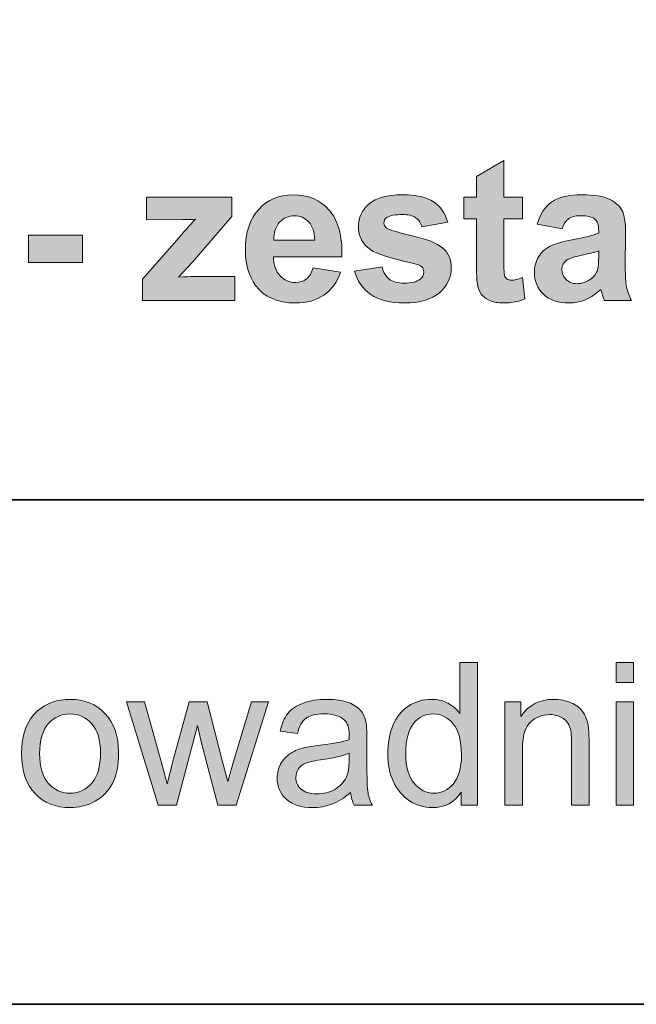
# Model space of a CAD drawing. Units: inches. Extents: x 10 to 5450, y 10 to 832.
# Drawn here: x 2955 to 2992, y 257 to 316 of the extents above; entities that cross this region are included whole.
import ezdxf

# ---------------------------------------------------------------- set-up
doc = ezdxf.new("R2010")
doc.units = ezdxf.units.IN
doc.header["$MEASUREMENT"] = 0
doc.layers.add('Layer 1', color=7, linetype='Continuous')

# ---------------------------------------------------------------- blocks, each defined once
blk = doc.blocks.new('block 4819')
at = {"layer": 'Layer 1'}
h = blk.add_hatch(color=7, dxfattribs=at)
h.dxf.hatch_style = 2
edge = h.paths.add_edge_path()
edge.add_spline(control_points=[(2985.195, 305.522), (2985.195, 305.522), (2985.195, 304.21), (2985.195, 304.21), (2985.195, 304.21), (2984.07, 304.21), (2984.07, 304.21), (2984.07, 304.21), (2984.07, 301.702), (2984.07, 301.702), (2984.07, 301.194), (2984.082, 300.898), (2984.104, 300.814), (2984.125, 300.73), (2984.174, 300.661), (2984.25, 300.606), (2984.326, 300.552), (2984.418, 300.524), (2984.527, 300.524), (2984.68, 300.524), (2984.9, 300.577), (2985.189, 300.683), (2985.189, 300.683), (2985.33, 299.405), (2985.33, 299.405), (2984.947, 299.241), (2984.514, 299.159), (2984.029, 299.159), (2983.732, 299.159), (2983.465, 299.209), (2983.227, 299.309), (2982.988, 299.408), (2982.813, 299.537), (2982.702, 299.695), (2982.591, 299.854), (2982.514, 300.067), (2982.471, 300.337), (2982.436, 300.528), (2982.418, 300.915), (2982.418, 301.497), (2982.418, 301.497), (2982.418, 304.21), (2982.418, 304.21), (2982.418, 304.21), (2981.662, 304.21), (2981.662, 304.21), (2981.662, 304.21), (2981.662, 305.522), (2981.662, 305.522), (2981.662, 305.522), (2982.418, 305.522), (2982.418, 305.522), (2982.418, 305.522), (2982.418, 306.759), (2982.418, 306.759), (2982.418, 306.759), (2984.07, 307.72), (2984.07, 307.72), (2984.07, 307.72), (2984.07, 305.522), (2984.07, 305.522), (2984.07, 305.522), (2985.195, 305.522), (2985.195, 305.522)], knot_values=[0, 0, 0, 0, 1, 1, 1, 2, 2, 2, 3, 3, 3, 4, 4, 4, 5, 5, 5, 6, 6, 6, 7, 7, 7, 8, 8, 8, 9, 9, 9, 10, 10, 10, 11, 11, 11, 12, 12, 12, 13, 13, 13, 14, 14, 14, 15, 15, 15, 16, 16, 16, 17, 17, 17, 18, 18, 18, 19, 19, 19, 20, 20, 20, 21, 21, 21, 21], degree=3, periodic=1)
h = blk.add_hatch(color=7, dxfattribs=at)
h.dxf.hatch_style = 2
edge = h.paths.add_edge_path()
edge.add_spline(control_points=[(2962.332, 299.3), (2962.332, 299.3), (2962.332, 300.583), (2962.332, 300.583), (2962.332, 300.583), (2964.664, 303.261), (2964.664, 303.261), (2965.047, 303.698), (2965.33, 304.009), (2965.514, 304.192), (2965.322, 304.181), (2965.07, 304.173), (2964.758, 304.169), (2964.758, 304.169), (2962.561, 304.157), (2962.561, 304.157), (2962.561, 304.157), (2962.561, 305.522), (2962.561, 305.522), (2962.561, 305.522), (2967.705, 305.522), (2967.705, 305.522), (2967.705, 305.522), (2967.705, 304.356), (2967.705, 304.356), (2967.705, 304.356), (2965.326, 301.614), (2965.326, 301.614), (2965.326, 301.614), (2964.488, 300.706), (2964.488, 300.706), (2964.945, 300.733), (2965.229, 300.747), (2965.338, 300.747), (2965.338, 300.747), (2967.887, 300.747), (2967.887, 300.747), (2967.887, 300.747), (2967.887, 299.3), (2967.887, 299.3), (2967.887, 299.3), (2962.332, 299.3), (2962.332, 299.3)], knot_values=[0, 0, 0, 0, 1, 1, 1, 2, 2, 2, 3, 3, 3, 4, 4, 4, 5, 5, 5, 6, 6, 6, 7, 7, 7, 8, 8, 8, 9, 9, 9, 10, 10, 10, 11, 11, 11, 12, 12, 12, 13, 13, 13, 14, 14, 14, 14], degree=3, periodic=1)
h = blk.add_hatch(color=7, dxfattribs=at)
h.dxf.hatch_style = 2
edge = h.paths.add_edge_path()
edge.add_spline(control_points=[(2972.598, 301.28), (2972.598, 301.28), (2974.238, 301.005), (2974.238, 301.005), (2974.027, 300.403), (2973.694, 299.945), (2973.239, 299.631), (2972.784, 299.316), (2972.215, 299.159), (2971.531, 299.159), (2970.449, 299.159), (2969.648, 299.513), (2969.129, 300.22), (2968.719, 300.786), (2968.514, 301.501), (2968.514, 302.364), (2968.514, 303.396), (2968.783, 304.203), (2969.322, 304.787), (2969.861, 305.371), (2970.543, 305.663), (2971.367, 305.663), (2972.293, 305.663), (2973.023, 305.357), (2973.559, 304.746), (2974.094, 304.135), (2974.35, 303.198), (2974.326, 301.937), (2974.326, 301.937), (2970.201, 301.937), (2970.201, 301.937), (2970.213, 301.448), (2970.346, 301.068), (2970.6, 300.797), (2970.854, 300.525), (2971.17, 300.39), (2971.549, 300.39), (2971.807, 300.39), (2972.023, 300.46), (2972.199, 300.601), (2972.375, 300.741), (2972.508, 300.968), (2972.598, 301.28)], knot_values=[0, 0, 0, 0, 1, 1, 1, 2, 2, 2, 3, 3, 3, 4, 4, 4, 5, 5, 5, 6, 6, 6, 7, 7, 7, 8, 8, 8, 9, 9, 9, 10, 10, 10, 11, 11, 11, 12, 12, 12, 13, 13, 13, 14, 14, 14, 14], degree=3, periodic=1)
edge = h.paths.add_edge_path()
edge.add_spline(control_points=[(2972.691, 302.944), (2972.68, 303.421), (2972.557, 303.783), (2972.322, 304.031), (2972.088, 304.279), (2971.803, 304.403), (2971.467, 304.403), (2971.107, 304.403), (2970.811, 304.272), (2970.576, 304.011), (2970.342, 303.749), (2970.227, 303.394), (2970.23, 302.944), (2970.23, 302.944), (2972.691, 302.944), (2972.691, 302.944)], knot_values=[0, 0, 0, 0, 1, 1, 1, 2, 2, 2, 3, 3, 3, 4, 4, 4, 5, 5, 5, 5], degree=3, periodic=1)
h = blk.add_hatch(color=7, dxfattribs=at)
h.dxf.hatch_style = 2
edge = h.paths.add_edge_path()
edge.add_spline(control_points=[(2975.088, 301.075), (2975.088, 301.075), (2976.74, 301.327), (2976.74, 301.327), (2976.811, 301.007), (2976.953, 300.764), (2977.168, 300.598), (2977.383, 300.432), (2977.684, 300.349), (2978.07, 300.349), (2978.496, 300.349), (2978.816, 300.427), (2979.031, 300.583), (2979.176, 300.692), (2979.248, 300.839), (2979.248, 301.022), (2979.248, 301.147), (2979.209, 301.251), (2979.131, 301.333), (2979.049, 301.411), (2978.865, 301.483), (2978.58, 301.55), (2977.252, 301.843), (2976.41, 302.11), (2976.055, 302.353), (2975.562, 302.688), (2975.316, 303.155), (2975.316, 303.753), (2975.316, 304.292), (2975.529, 304.745), (2975.955, 305.112), (2976.381, 305.479), (2977.041, 305.663), (2977.936, 305.663), (2978.787, 305.663), (2979.42, 305.524), (2979.834, 305.247), (2980.248, 304.97), (2980.533, 304.56), (2980.689, 304.017), (2980.689, 304.017), (2979.137, 303.729), (2979.137, 303.729), (2979.07, 303.972), (2978.944, 304.157), (2978.759, 304.286), (2978.573, 304.415), (2978.309, 304.479), (2977.965, 304.479), (2977.531, 304.479), (2977.221, 304.419), (2977.033, 304.298), (2976.908, 304.212), (2976.846, 304.101), (2976.846, 303.964), (2976.846, 303.847), (2976.9, 303.747), (2977.01, 303.665), (2977.158, 303.556), (2977.671, 303.401), (2978.548, 303.202), (2979.425, 303.003), (2980.037, 302.759), (2980.385, 302.47), (2980.729, 302.177), (2980.9, 301.769), (2980.9, 301.245), (2980.9, 300.675), (2980.662, 300.185), (2980.186, 299.774), (2979.709, 299.364), (2979.004, 299.159), (2978.07, 299.159), (2977.223, 299.159), (2976.552, 299.331), (2976.058, 299.675), (2975.563, 300.019), (2975.24, 300.485), (2975.088, 301.075)], knot_values=[0, 0, 0, 0, 1, 1, 1, 2, 2, 2, 3, 3, 3, 4, 4, 4, 5, 5, 5, 6, 6, 6, 7, 7, 7, 8, 8, 8, 9, 9, 9, 10, 10, 10, 11, 11, 11, 12, 12, 12, 13, 13, 13, 14, 14, 14, 15, 15, 15, 16, 16, 16, 17, 17, 17, 18, 18, 18, 19, 19, 19, 20, 20, 20, 21, 21, 21, 22, 22, 22, 23, 23, 23, 24, 24, 24, 25, 25, 25, 26, 26, 26, 26], degree=3, periodic=1)
h = blk.add_hatch(color=7, dxfattribs=at)
h.dxf.hatch_style = 2
edge = h.paths.add_edge_path()
edge.add_spline(control_points=[(2987.568, 303.624), (2987.568, 303.624), (2986.074, 303.894), (2986.074, 303.894), (2986.242, 304.495), (2986.531, 304.94), (2986.941, 305.229), (2987.352, 305.519), (2987.961, 305.663), (2988.77, 305.663), (2989.504, 305.663), (2990.051, 305.576), (2990.41, 305.402), (2990.77, 305.229), (2991.021, 305.008), (2991.168, 304.74), (2991.314, 304.473), (2991.389, 303.981), (2991.389, 303.267), (2991.389, 303.267), (2991.371, 301.345), (2991.371, 301.345), (2991.371, 300.798), (2991.396, 300.395), (2991.449, 300.135), (2991.502, 299.875), (2991.602, 299.597), (2991.746, 299.3), (2991.746, 299.3), (2990.117, 299.3), (2990.117, 299.3), (2990.074, 299.409), (2990.021, 299.571), (2989.959, 299.786), (2989.932, 299.884), (2989.912, 299.948), (2989.9, 299.979), (2989.619, 299.706), (2989.318, 299.501), (2988.998, 299.364), (2988.678, 299.228), (2988.336, 299.159), (2987.973, 299.159), (2987.332, 299.159), (2986.826, 299.333), (2986.457, 299.681), (2986.088, 300.028), (2985.904, 300.468), (2985.904, 300.999), (2985.904, 301.351), (2985.988, 301.664), (2986.156, 301.939), (2986.324, 302.215), (2986.559, 302.426), (2986.861, 302.572), (2987.164, 302.719), (2987.602, 302.847), (2988.172, 302.956), (2988.941, 303.101), (2989.475, 303.235), (2989.771, 303.36), (2989.771, 303.36), (2989.771, 303.524), (2989.771, 303.524), (2989.771, 303.841), (2989.693, 304.066), (2989.537, 304.201), (2989.381, 304.336), (2989.086, 304.403), (2988.652, 304.403), (2988.359, 304.403), (2988.131, 304.346), (2987.967, 304.23), (2987.803, 304.115), (2987.67, 303.913), (2987.568, 303.624)], knot_values=[0, 0, 0, 0, 1, 1, 1, 2, 2, 2, 3, 3, 3, 4, 4, 4, 5, 5, 5, 6, 6, 6, 7, 7, 7, 8, 8, 8, 9, 9, 9, 10, 10, 10, 11, 11, 11, 12, 12, 12, 13, 13, 13, 14, 14, 14, 15, 15, 15, 16, 16, 16, 17, 17, 17, 18, 18, 18, 19, 19, 19, 20, 20, 20, 21, 21, 21, 22, 22, 22, 23, 23, 23, 24, 24, 24, 25, 25, 25, 25], degree=3, periodic=1)
edge = h.paths.add_edge_path()
edge.add_spline(control_points=[(2989.771, 302.288), (2989.561, 302.218), (2989.227, 302.134), (2988.77, 302.036), (2988.312, 301.938), (2988.014, 301.843), (2987.873, 301.749), (2987.658, 301.597), (2987.551, 301.403), (2987.551, 301.169), (2987.551, 300.938), (2987.637, 300.739), (2987.809, 300.571), (2987.98, 300.403), (2988.199, 300.319), (2988.465, 300.319), (2988.762, 300.319), (2989.045, 300.417), (2989.314, 300.612), (2989.514, 300.761), (2989.645, 300.942), (2989.707, 301.157), (2989.75, 301.298), (2989.771, 301.565), (2989.771, 301.96), (2989.771, 301.96), (2989.771, 302.288), (2989.771, 302.288)], knot_values=[0, 0, 0, 0, 1, 1, 1, 2, 2, 2, 3, 3, 3, 4, 4, 4, 5, 5, 5, 6, 6, 6, 7, 7, 7, 8, 8, 8, 9, 9, 9, 9], degree=3, periodic=1)
h = blk.add_hatch(color=7, dxfattribs=at)
h.dxf.hatch_style = 2
h.paths.add_polyline_path([(2955.477, 301.591), (2955.477, 303.237), (2958.711, 303.237), (2958.711, 301.591)])
at = {"layer": 'Layer 1', "lineweight": 0}
blk.add_lwpolyline([(2955.477, 301.591), (2955.477, 303.237), (2958.711, 303.237), (2958.711, 301.591), (2955.477, 301.591)], dxfattribs=at)
for points, knots in [([(2985.195, 305.522), (2985.195, 305.522), (2985.195, 304.21), (2985.195, 304.21), (2985.195, 304.21), (2984.07, 304.21), (2984.07, 304.21), (2984.07, 304.21), (2984.07, 301.702), (2984.07, 301.702), (2984.07, 301.194), (2984.082, 300.898), (2984.104, 300.814), (2984.125, 300.73), (2984.174, 300.661), (2984.25, 300.606), (2984.326, 300.552), (2984.418, 300.524), (2984.527, 300.524), (2984.68, 300.524), (2984.9, 300.577), (2985.189, 300.683), (2985.189, 300.683), (2985.33, 299.405), (2985.33, 299.405), (2984.947, 299.241), (2984.514, 299.159), (2984.029, 299.159), (2983.732, 299.159), (2983.465, 299.209), (2983.227, 299.309), (2982.988, 299.408), (2982.813, 299.537), (2982.702, 299.695), (2982.591, 299.854), (2982.514, 300.067), (2982.471, 300.337), (2982.436, 300.528), (2982.418, 300.915), (2982.418, 301.497), (2982.418, 301.497), (2982.418, 304.21), (2982.418, 304.21), (2982.418, 304.21), (2981.662, 304.21), (2981.662, 304.21), (2981.662, 304.21), (2981.662, 305.522), (2981.662, 305.522), (2981.662, 305.522), (2982.418, 305.522), (2982.418, 305.522), (2982.418, 305.522), (2982.418, 306.759), (2982.418, 306.759), (2982.418, 306.759), (2984.07, 307.72), (2984.07, 307.72), (2984.07, 307.72), (2984.07, 305.522), (2984.07, 305.522), (2984.07, 305.522), (2985.195, 305.522), (2985.195, 305.522)], [0, 0, 0, 0, 1, 1, 1, 2, 2, 2, 3, 3, 3, 4, 4, 4, 5, 5, 5, 6, 6, 6, 7, 7, 7, 8, 8, 8, 9, 9, 9, 10, 10, 10, 11, 11, 11, 12, 12, 12, 13, 13, 13, 14, 14, 14, 15, 15, 15, 16, 16, 16, 17, 17, 17, 18, 18, 18, 19, 19, 19, 20, 20, 20, 21, 21, 21, 21]), ([(2962.332, 299.3), (2962.332, 299.3), (2962.332, 300.583), (2962.332, 300.583), (2962.332, 300.583), (2964.664, 303.261), (2964.664, 303.261), (2965.047, 303.698), (2965.33, 304.009), (2965.514, 304.192), (2965.322, 304.181), (2965.07, 304.173), (2964.758, 304.169), (2964.758, 304.169), (2962.561, 304.157), (2962.561, 304.157), (2962.561, 304.157), (2962.561, 305.522), (2962.561, 305.522), (2962.561, 305.522), (2967.705, 305.522), (2967.705, 305.522), (2967.705, 305.522), (2967.705, 304.356), (2967.705, 304.356), (2967.705, 304.356), (2965.326, 301.614), (2965.326, 301.614), (2965.326, 301.614), (2964.488, 300.706), (2964.488, 300.706), (2964.945, 300.733), (2965.229, 300.747), (2965.338, 300.747), (2965.338, 300.747), (2967.887, 300.747), (2967.887, 300.747), (2967.887, 300.747), (2967.887, 299.3), (2967.887, 299.3), (2967.887, 299.3), (2962.332, 299.3), (2962.332, 299.3)], [0, 0, 0, 0, 1, 1, 1, 2, 2, 2, 3, 3, 3, 4, 4, 4, 5, 5, 5, 6, 6, 6, 7, 7, 7, 8, 8, 8, 9, 9, 9, 10, 10, 10, 11, 11, 11, 12, 12, 12, 13, 13, 13, 14, 14, 14, 14]), ([(2972.598, 301.28), (2972.598, 301.28), (2974.238, 301.005), (2974.238, 301.005), (2974.027, 300.403), (2973.694, 299.945), (2973.239, 299.631), (2972.784, 299.316), (2972.215, 299.159), (2971.531, 299.159), (2970.449, 299.159), (2969.648, 299.513), (2969.129, 300.22), (2968.719, 300.786), (2968.514, 301.501), (2968.514, 302.364), (2968.514, 303.396), (2968.783, 304.203), (2969.322, 304.787), (2969.861, 305.371), (2970.543, 305.663), (2971.367, 305.663), (2972.293, 305.663), (2973.023, 305.357), (2973.559, 304.746), (2974.094, 304.135), (2974.35, 303.198), (2974.326, 301.937), (2974.326, 301.937), (2970.201, 301.937), (2970.201, 301.937), (2970.213, 301.448), (2970.346, 301.068), (2970.6, 300.797), (2970.854, 300.525), (2971.17, 300.39), (2971.549, 300.39), (2971.807, 300.39), (2972.023, 300.46), (2972.199, 300.601), (2972.375, 300.741), (2972.508, 300.968), (2972.598, 301.28)], [0, 0, 0, 0, 1, 1, 1, 2, 2, 2, 3, 3, 3, 4, 4, 4, 5, 5, 5, 6, 6, 6, 7, 7, 7, 8, 8, 8, 9, 9, 9, 10, 10, 10, 11, 11, 11, 12, 12, 12, 13, 13, 13, 14, 14, 14, 14]), ([(2975.088, 301.075), (2975.088, 301.075), (2976.74, 301.327), (2976.74, 301.327), (2976.811, 301.007), (2976.953, 300.764), (2977.168, 300.598), (2977.383, 300.432), (2977.684, 300.349), (2978.07, 300.349), (2978.496, 300.349), (2978.816, 300.427), (2979.031, 300.583), (2979.176, 300.692), (2979.248, 300.839), (2979.248, 301.022), (2979.248, 301.147), (2979.209, 301.251), (2979.131, 301.333), (2979.049, 301.411), (2978.865, 301.483), (2978.58, 301.55), (2977.252, 301.843), (2976.41, 302.11), (2976.055, 302.353), (2975.562, 302.688), (2975.316, 303.155), (2975.316, 303.753), (2975.316, 304.292), (2975.529, 304.745), (2975.955, 305.112), (2976.381, 305.479), (2977.041, 305.663), (2977.936, 305.663), (2978.787, 305.663), (2979.42, 305.524), (2979.834, 305.247), (2980.248, 304.97), (2980.533, 304.56), (2980.689, 304.017), (2980.689, 304.017), (2979.137, 303.729), (2979.137, 303.729), (2979.07, 303.972), (2978.944, 304.157), (2978.759, 304.286), (2978.573, 304.415), (2978.309, 304.479), (2977.965, 304.479), (2977.531, 304.479), (2977.221, 304.419), (2977.033, 304.298), (2976.908, 304.212), (2976.846, 304.101), (2976.846, 303.964), (2976.846, 303.847), (2976.9, 303.747), (2977.01, 303.665), (2977.158, 303.556), (2977.671, 303.401), (2978.548, 303.202), (2979.425, 303.003), (2980.037, 302.759), (2980.385, 302.47), (2980.729, 302.177), (2980.9, 301.769), (2980.9, 301.245), (2980.9, 300.675), (2980.662, 300.185), (2980.186, 299.774), (2979.709, 299.364), (2979.004, 299.159), (2978.07, 299.159), (2977.223, 299.159), (2976.552, 299.331), (2976.058, 299.675), (2975.563, 300.019), (2975.24, 300.485), (2975.088, 301.075)], [0, 0, 0, 0, 1, 1, 1, 2, 2, 2, 3, 3, 3, 4, 4, 4, 5, 5, 5, 6, 6, 6, 7, 7, 7, 8, 8, 8, 9, 9, 9, 10, 10, 10, 11, 11, 11, 12, 12, 12, 13, 13, 13, 14, 14, 14, 15, 15, 15, 16, 16, 16, 17, 17, 17, 18, 18, 18, 19, 19, 19, 20, 20, 20, 21, 21, 21, 22, 22, 22, 23, 23, 23, 24, 24, 24, 25, 25, 25, 26, 26, 26, 26]), ([(2987.568, 303.624), (2987.568, 303.624), (2986.074, 303.894), (2986.074, 303.894), (2986.242, 304.495), (2986.531, 304.94), (2986.941, 305.229), (2987.352, 305.519), (2987.961, 305.663), (2988.77, 305.663), (2989.504, 305.663), (2990.051, 305.576), (2990.41, 305.402), (2990.77, 305.229), (2991.021, 305.008), (2991.168, 304.74), (2991.314, 304.473), (2991.389, 303.981), (2991.389, 303.267), (2991.389, 303.267), (2991.371, 301.345), (2991.371, 301.345), (2991.371, 300.798), (2991.396, 300.395), (2991.449, 300.135), (2991.502, 299.875), (2991.602, 299.597), (2991.746, 299.3), (2991.746, 299.3), (2990.117, 299.3), (2990.117, 299.3), (2990.074, 299.409), (2990.021, 299.571), (2989.959, 299.786), (2989.932, 299.884), (2989.912, 299.948), (2989.9, 299.979), (2989.619, 299.706), (2989.318, 299.501), (2988.998, 299.364), (2988.678, 299.228), (2988.336, 299.159), (2987.973, 299.159), (2987.332, 299.159), (2986.826, 299.333), (2986.457, 299.681), (2986.088, 300.028), (2985.904, 300.468), (2985.904, 300.999), (2985.904, 301.351), (2985.988, 301.664), (2986.156, 301.939), (2986.324, 302.215), (2986.559, 302.426), (2986.861, 302.572), (2987.164, 302.719), (2987.602, 302.847), (2988.172, 302.956), (2988.941, 303.101), (2989.475, 303.235), (2989.771, 303.36), (2989.771, 303.36), (2989.771, 303.524), (2989.771, 303.524), (2989.771, 303.841), (2989.693, 304.066), (2989.537, 304.201), (2989.381, 304.336), (2989.086, 304.403), (2988.652, 304.403), (2988.359, 304.403), (2988.131, 304.346), (2987.967, 304.23), (2987.803, 304.115), (2987.67, 303.913), (2987.568, 303.624)], [0, 0, 0, 0, 1, 1, 1, 2, 2, 2, 3, 3, 3, 4, 4, 4, 5, 5, 5, 6, 6, 6, 7, 7, 7, 8, 8, 8, 9, 9, 9, 10, 10, 10, 11, 11, 11, 12, 12, 12, 13, 13, 13, 14, 14, 14, 15, 15, 15, 16, 16, 16, 17, 17, 17, 18, 18, 18, 19, 19, 19, 20, 20, 20, 21, 21, 21, 22, 22, 22, 23, 23, 23, 24, 24, 24, 25, 25, 25, 25]), ([(2972.691, 302.944), (2972.68, 303.421), (2972.557, 303.783), (2972.322, 304.031), (2972.088, 304.279), (2971.803, 304.403), (2971.467, 304.403), (2971.107, 304.403), (2970.811, 304.272), (2970.576, 304.011), (2970.342, 303.749), (2970.227, 303.394), (2970.23, 302.944), (2970.23, 302.944), (2972.691, 302.944), (2972.691, 302.944)], [0, 0, 0, 0, 1, 1, 1, 2, 2, 2, 3, 3, 3, 4, 4, 4, 5, 5, 5, 5]), ([(2989.771, 302.288), (2989.561, 302.218), (2989.227, 302.134), (2988.77, 302.036), (2988.312, 301.938), (2988.014, 301.843), (2987.873, 301.749), (2987.658, 301.597), (2987.551, 301.403), (2987.551, 301.169), (2987.551, 300.938), (2987.637, 300.739), (2987.809, 300.571), (2987.98, 300.403), (2988.199, 300.319), (2988.465, 300.319), (2988.762, 300.319), (2989.045, 300.417), (2989.314, 300.612), (2989.514, 300.761), (2989.645, 300.942), (2989.707, 301.157), (2989.75, 301.298), (2989.771, 301.565), (2989.771, 301.96), (2989.771, 301.96), (2989.771, 302.288), (2989.771, 302.288)], [0, 0, 0, 0, 1, 1, 1, 2, 2, 2, 3, 3, 3, 4, 4, 4, 5, 5, 5, 6, 6, 6, 7, 7, 7, 8, 8, 8, 9, 9, 9, 9])]:
    blk.add_open_spline(points, degree=3, knots=knots, dxfattribs=at)
blk = doc.blocks.new('block 4820')
at = {"layer": 'Layer 1'}
h = blk.add_hatch(color=7, dxfattribs=at)
h.dxf.hatch_style = 2
edge = h.paths.add_edge_path()
edge.add_spline(control_points=[(2981.498, 268.967), (2981.498, 268.967), (2981.498, 269.752), (2981.498, 269.752), (2981.104, 269.135), (2980.523, 268.826), (2979.758, 268.826), (2979.262, 268.826), (2978.806, 268.963), (2978.39, 269.236), (2977.974, 269.51), (2977.651, 269.892), (2977.423, 270.382), (2977.194, 270.872), (2977.08, 271.436), (2977.08, 272.072), (2977.08, 272.693), (2977.184, 273.257), (2977.391, 273.763), (2977.598, 274.269), (2977.908, 274.656), (2978.322, 274.926), (2978.736, 275.195), (2979.199, 275.33), (2979.711, 275.33), (2980.086, 275.33), (2980.42, 275.251), (2980.713, 275.093), (2981.006, 274.935), (2981.244, 274.729), (2981.428, 274.475), (2981.428, 274.475), (2981.428, 277.557), (2981.428, 277.557), (2981.428, 277.557), (2982.477, 277.557), (2982.477, 277.557), (2982.477, 277.557), (2982.477, 268.967), (2982.477, 268.967), (2982.477, 268.967), (2981.498, 268.967), (2981.498, 268.967)], knot_values=[0, 0, 0, 0, 1, 1, 1, 2, 2, 2, 3, 3, 3, 4, 4, 4, 5, 5, 5, 6, 6, 6, 7, 7, 7, 8, 8, 8, 9, 9, 9, 10, 10, 10, 11, 11, 11, 12, 12, 12, 13, 13, 13, 14, 14, 14, 14], degree=3, periodic=1)
edge = h.paths.add_edge_path()
edge.add_spline(control_points=[(2978.164, 272.072), (2978.164, 271.275), (2978.332, 270.68), (2978.668, 270.285), (2979.004, 269.891), (2979.4, 269.693), (2979.857, 269.693), (2980.318, 269.693), (2980.71, 269.882), (2981.032, 270.259), (2981.354, 270.636), (2981.516, 271.211), (2981.516, 271.984), (2981.516, 272.836), (2981.352, 273.461), (2981.023, 273.859), (2980.695, 274.258), (2980.291, 274.457), (2979.811, 274.457), (2979.342, 274.457), (2978.95, 274.266), (2978.636, 273.883), (2978.321, 273.5), (2978.164, 272.896), (2978.164, 272.072)], knot_values=[0, 0, 0, 0, 1, 1, 1, 2, 2, 2, 3, 3, 3, 4, 4, 4, 5, 5, 5, 6, 6, 6, 7, 7, 7, 8, 8, 8, 8], degree=3, periodic=1)
h = blk.add_hatch(color=7, dxfattribs=at)
h.dxf.hatch_style = 2
h.paths.add_polyline_path([(2990.814, 276.344), (2990.814, 277.557), (2991.869, 277.557), (2991.869, 276.344)])
h.paths.add_polyline_path([(2990.814, 268.967), (2990.814, 275.189), (2991.869, 275.189), (2991.869, 268.967)])
h = blk.add_hatch(color=7, dxfattribs=at)
h.dxf.hatch_style = 2
edge = h.paths.add_edge_path()
edge.add_spline(control_points=[(2955.055, 272.078), (2955.055, 273.23), (2955.375, 274.084), (2956.016, 274.639), (2956.551, 275.1), (2957.203, 275.33), (2957.973, 275.33), (2958.828, 275.33), (2959.527, 275.05), (2960.07, 274.489), (2960.613, 273.929), (2960.885, 273.154), (2960.885, 272.166), (2960.885, 271.365), (2960.765, 270.735), (2960.524, 270.276), (2960.284, 269.817), (2959.935, 269.461), (2959.476, 269.207), (2959.017, 268.953), (2958.516, 268.826), (2957.973, 268.826), (2957.102, 268.826), (2956.397, 269.105), (2955.86, 269.664), (2955.323, 270.223), (2955.055, 271.027), (2955.055, 272.078)], knot_values=[0, 0, 0, 0, 1, 1, 1, 2, 2, 2, 3, 3, 3, 4, 4, 4, 5, 5, 5, 6, 6, 6, 7, 7, 7, 8, 8, 8, 9, 9, 9, 9], degree=3, periodic=1)
edge = h.paths.add_edge_path()
edge.add_spline(control_points=[(2956.139, 272.078), (2956.139, 271.281), (2956.312, 270.685), (2956.66, 270.288), (2957.008, 269.892), (2957.445, 269.693), (2957.973, 269.693), (2958.496, 269.693), (2958.932, 269.893), (2959.279, 270.291), (2959.627, 270.689), (2959.801, 271.297), (2959.801, 272.113), (2959.801, 272.883), (2959.626, 273.466), (2959.276, 273.862), (2958.927, 274.259), (2958.492, 274.457), (2957.973, 274.457), (2957.445, 274.457), (2957.008, 274.26), (2956.66, 273.865), (2956.312, 273.471), (2956.139, 272.875), (2956.139, 272.078)], knot_values=[0, 0, 0, 0, 1, 1, 1, 2, 2, 2, 3, 3, 3, 4, 4, 4, 5, 5, 5, 6, 6, 6, 7, 7, 7, 8, 8, 8, 8], degree=3, periodic=1)
h = blk.add_hatch(color=7, dxfattribs=at)
h.dxf.hatch_style = 2
edge = h.paths.add_edge_path()
edge.add_spline(control_points=[(2974.848, 269.734), (2974.457, 269.402), (2974.081, 269.168), (2973.72, 269.031), (2973.358, 268.895), (2972.971, 268.826), (2972.557, 268.826), (2971.873, 268.826), (2971.348, 268.993), (2970.98, 269.327), (2970.613, 269.661), (2970.43, 270.088), (2970.43, 270.607), (2970.43, 270.912), (2970.499, 271.19), (2970.638, 271.442), (2970.776, 271.694), (2970.958, 271.896), (2971.183, 272.049), (2971.407, 272.201), (2971.66, 272.316), (2971.941, 272.395), (2972.148, 272.449), (2972.461, 272.502), (2972.879, 272.553), (2973.73, 272.654), (2974.357, 272.775), (2974.76, 272.916), (2974.764, 273.061), (2974.766, 273.152), (2974.766, 273.191), (2974.766, 273.621), (2974.666, 273.924), (2974.467, 274.1), (2974.197, 274.338), (2973.797, 274.457), (2973.266, 274.457), (2972.77, 274.457), (2972.403, 274.37), (2972.167, 274.196), (2971.931, 274.022), (2971.756, 273.715), (2971.643, 273.273), (2971.643, 273.273), (2970.611, 273.414), (2970.611, 273.414), (2970.705, 273.855), (2970.859, 274.212), (2971.074, 274.483), (2971.289, 274.755), (2971.6, 274.964), (2972.006, 275.11), (2972.412, 275.257), (2972.883, 275.33), (2973.418, 275.33), (2973.949, 275.33), (2974.381, 275.268), (2974.713, 275.143), (2975.045, 275.018), (2975.289, 274.86), (2975.445, 274.671), (2975.602, 274.481), (2975.711, 274.242), (2975.773, 273.953), (2975.809, 273.773), (2975.826, 273.449), (2975.826, 272.98), (2975.826, 272.98), (2975.826, 271.574), (2975.826, 271.574), (2975.826, 270.594), (2975.849, 269.974), (2975.894, 269.714), (2975.938, 269.454), (2976.027, 269.205), (2976.16, 268.967), (2976.16, 268.967), (2975.059, 268.967), (2975.059, 268.967), (2974.949, 269.186), (2974.879, 269.441), (2974.848, 269.734)], knot_values=[0, 0, 0, 0, 1, 1, 1, 2, 2, 2, 3, 3, 3, 4, 4, 4, 5, 5, 5, 6, 6, 6, 7, 7, 7, 8, 8, 8, 9, 9, 9, 10, 10, 10, 11, 11, 11, 12, 12, 12, 13, 13, 13, 14, 14, 14, 15, 15, 15, 16, 16, 16, 17, 17, 17, 18, 18, 18, 19, 19, 19, 20, 20, 20, 21, 21, 21, 22, 22, 22, 23, 23, 23, 24, 24, 24, 25, 25, 25, 26, 26, 26, 27, 27, 27, 27], degree=3, periodic=1)
edge = h.paths.add_edge_path()
edge.add_spline(control_points=[(2974.76, 272.09), (2974.377, 271.934), (2973.803, 271.801), (2973.037, 271.691), (2972.604, 271.629), (2972.297, 271.559), (2972.117, 271.48), (2971.938, 271.402), (2971.799, 271.288), (2971.701, 271.138), (2971.604, 270.987), (2971.555, 270.82), (2971.555, 270.637), (2971.555, 270.355), (2971.661, 270.121), (2971.874, 269.934), (2972.087, 269.746), (2972.398, 269.652), (2972.809, 269.652), (2973.215, 269.652), (2973.576, 269.741), (2973.893, 269.919), (2974.209, 270.097), (2974.441, 270.34), (2974.59, 270.648), (2974.703, 270.887), (2974.76, 271.238), (2974.76, 271.703), (2974.76, 271.703), (2974.76, 272.09), (2974.76, 272.09)], knot_values=[0, 0, 0, 0, 1, 1, 1, 2, 2, 2, 3, 3, 3, 4, 4, 4, 5, 5, 5, 6, 6, 6, 7, 7, 7, 8, 8, 8, 9, 9, 9, 10, 10, 10, 10], degree=3, periodic=1)
h = blk.add_hatch(color=7, dxfattribs=at)
h.dxf.hatch_style = 2
edge = h.paths.add_edge_path()
edge.add_spline(control_points=[(2984.135, 268.967), (2984.135, 268.967), (2984.135, 275.189), (2984.135, 275.189), (2984.135, 275.189), (2985.084, 275.189), (2985.084, 275.189), (2985.084, 275.189), (2985.084, 274.305), (2985.084, 274.305), (2985.541, 274.988), (2986.201, 275.33), (2987.064, 275.33), (2987.439, 275.33), (2987.785, 275.263), (2988.1, 275.128), (2988.414, 274.993), (2988.648, 274.816), (2988.805, 274.598), (2988.961, 274.379), (2989.07, 274.119), (2989.133, 273.818), (2989.172, 273.623), (2989.191, 273.281), (2989.191, 272.793), (2989.191, 272.793), (2989.191, 268.967), (2989.191, 268.967), (2989.191, 268.967), (2988.137, 268.967), (2988.137, 268.967), (2988.137, 268.967), (2988.137, 272.752), (2988.137, 272.752), (2988.137, 273.182), (2988.096, 273.503), (2988.014, 273.716), (2987.932, 273.929), (2987.787, 274.099), (2987.578, 274.226), (2987.369, 274.353), (2987.123, 274.416), (2986.842, 274.416), (2986.393, 274.416), (2986.006, 274.273), (2985.68, 273.988), (2985.354, 273.703), (2985.189, 273.162), (2985.189, 272.365), (2985.189, 272.365), (2985.189, 268.967), (2985.189, 268.967), (2985.189, 268.967), (2984.135, 268.967), (2984.135, 268.967)], knot_values=[0, 0, 0, 0, 1, 1, 1, 2, 2, 2, 3, 3, 3, 4, 4, 4, 5, 5, 5, 6, 6, 6, 7, 7, 7, 8, 8, 8, 9, 9, 9, 10, 10, 10, 11, 11, 11, 12, 12, 12, 13, 13, 13, 14, 14, 14, 15, 15, 15, 16, 16, 16, 17, 17, 17, 18, 18, 18, 18], degree=3, periodic=1)
h = blk.add_hatch(color=7, dxfattribs=at)
h.dxf.hatch_style = 2
edge = h.paths.add_edge_path()
edge.add_spline(control_points=[(2963.27, 268.967), (2963.27, 268.967), (2961.365, 275.189), (2961.365, 275.189), (2961.365, 275.189), (2962.455, 275.189), (2962.455, 275.189), (2962.455, 275.189), (2963.445, 271.598), (2963.445, 271.598), (2963.445, 271.598), (2963.814, 270.262), (2963.814, 270.262), (2963.83, 270.328), (2963.938, 270.756), (2964.137, 271.545), (2964.137, 271.545), (2965.127, 275.189), (2965.127, 275.189), (2965.127, 275.189), (2966.211, 275.189), (2966.211, 275.189), (2966.211, 275.189), (2967.143, 271.58), (2967.143, 271.58), (2967.143, 271.58), (2967.453, 270.391), (2967.453, 270.391), (2967.453, 270.391), (2967.811, 271.592), (2967.811, 271.592), (2967.811, 271.592), (2968.877, 275.189), (2968.877, 275.189), (2968.877, 275.189), (2969.902, 275.189), (2969.902, 275.189), (2969.902, 275.189), (2967.957, 268.967), (2967.957, 268.967), (2967.957, 268.967), (2966.861, 268.967), (2966.861, 268.967), (2966.861, 268.967), (2965.871, 272.693), (2965.871, 272.693), (2965.871, 272.693), (2965.631, 273.754), (2965.631, 273.754), (2965.631, 273.754), (2964.371, 268.967), (2964.371, 268.967), (2964.371, 268.967), (2963.27, 268.967), (2963.27, 268.967)], knot_values=[0, 0, 0, 0, 1, 1, 1, 2, 2, 2, 3, 3, 3, 4, 4, 4, 5, 5, 5, 6, 6, 6, 7, 7, 7, 8, 8, 8, 9, 9, 9, 10, 10, 10, 11, 11, 11, 12, 12, 12, 13, 13, 13, 14, 14, 14, 15, 15, 15, 16, 16, 16, 17, 17, 17, 18, 18, 18, 18], degree=3, periodic=1)
at = {"layer": 'Layer 1', "lineweight": 0}
for points in [[(2990.814, 276.344), (2990.814, 277.557), (2991.869, 277.557), (2991.869, 276.344), (2990.814, 276.344)], [(2990.814, 268.967), (2990.814, 275.189), (2991.869, 275.189), (2991.869, 268.967), (2990.814, 268.967)]]:
    blk.add_lwpolyline(points, dxfattribs=at)
for points, knots in [([(2981.498, 268.967), (2981.498, 268.967), (2981.498, 269.752), (2981.498, 269.752), (2981.104, 269.135), (2980.523, 268.826), (2979.758, 268.826), (2979.262, 268.826), (2978.806, 268.963), (2978.39, 269.236), (2977.974, 269.51), (2977.651, 269.892), (2977.423, 270.382), (2977.194, 270.872), (2977.08, 271.436), (2977.08, 272.072), (2977.08, 272.693), (2977.184, 273.257), (2977.391, 273.763), (2977.598, 274.269), (2977.908, 274.656), (2978.322, 274.926), (2978.736, 275.195), (2979.199, 275.33), (2979.711, 275.33), (2980.086, 275.33), (2980.42, 275.251), (2980.713, 275.093), (2981.006, 274.935), (2981.244, 274.729), (2981.428, 274.475), (2981.428, 274.475), (2981.428, 277.557), (2981.428, 277.557), (2981.428, 277.557), (2982.477, 277.557), (2982.477, 277.557), (2982.477, 277.557), (2982.477, 268.967), (2982.477, 268.967), (2982.477, 268.967), (2981.498, 268.967), (2981.498, 268.967)], [0, 0, 0, 0, 1, 1, 1, 2, 2, 2, 3, 3, 3, 4, 4, 4, 5, 5, 5, 6, 6, 6, 7, 7, 7, 8, 8, 8, 9, 9, 9, 10, 10, 10, 11, 11, 11, 12, 12, 12, 13, 13, 13, 14, 14, 14, 14]), ([(2955.055, 272.078), (2955.055, 273.23), (2955.375, 274.084), (2956.016, 274.639), (2956.551, 275.1), (2957.203, 275.33), (2957.973, 275.33), (2958.828, 275.33), (2959.527, 275.05), (2960.07, 274.489), (2960.613, 273.929), (2960.885, 273.154), (2960.885, 272.166), (2960.885, 271.365), (2960.765, 270.735), (2960.524, 270.276), (2960.284, 269.817), (2959.935, 269.461), (2959.476, 269.207), (2959.017, 268.953), (2958.516, 268.826), (2957.973, 268.826), (2957.102, 268.826), (2956.397, 269.105), (2955.86, 269.664), (2955.323, 270.223), (2955.055, 271.027), (2955.055, 272.078)], [0, 0, 0, 0, 1, 1, 1, 2, 2, 2, 3, 3, 3, 4, 4, 4, 5, 5, 5, 6, 6, 6, 7, 7, 7, 8, 8, 8, 9, 9, 9, 9]), ([(2974.848, 269.734), (2974.457, 269.402), (2974.081, 269.168), (2973.72, 269.031), (2973.358, 268.895), (2972.971, 268.826), (2972.557, 268.826), (2971.873, 268.826), (2971.348, 268.993), (2970.98, 269.327), (2970.613, 269.661), (2970.43, 270.088), (2970.43, 270.607), (2970.43, 270.912), (2970.499, 271.19), (2970.638, 271.442), (2970.776, 271.694), (2970.958, 271.896), (2971.183, 272.049), (2971.407, 272.201), (2971.66, 272.316), (2971.941, 272.395), (2972.148, 272.449), (2972.461, 272.502), (2972.879, 272.553), (2973.73, 272.654), (2974.357, 272.775), (2974.76, 272.916), (2974.764, 273.061), (2974.766, 273.152), (2974.766, 273.191), (2974.766, 273.621), (2974.666, 273.924), (2974.467, 274.1), (2974.197, 274.338), (2973.797, 274.457), (2973.266, 274.457), (2972.77, 274.457), (2972.403, 274.37), (2972.167, 274.196), (2971.931, 274.022), (2971.756, 273.715), (2971.643, 273.273), (2971.643, 273.273), (2970.611, 273.414), (2970.611, 273.414), (2970.705, 273.855), (2970.859, 274.212), (2971.074, 274.483), (2971.289, 274.755), (2971.6, 274.964), (2972.006, 275.11), (2972.412, 275.257), (2972.883, 275.33), (2973.418, 275.33), (2973.949, 275.33), (2974.381, 275.268), (2974.713, 275.143), (2975.045, 275.018), (2975.289, 274.86), (2975.445, 274.671), (2975.602, 274.481), (2975.711, 274.242), (2975.773, 273.953), (2975.809, 273.773), (2975.826, 273.449), (2975.826, 272.98), (2975.826, 272.98), (2975.826, 271.574), (2975.826, 271.574), (2975.826, 270.594), (2975.849, 269.974), (2975.894, 269.714), (2975.938, 269.454), (2976.027, 269.205), (2976.16, 268.967), (2976.16, 268.967), (2975.059, 268.967), (2975.059, 268.967), (2974.949, 269.186), (2974.879, 269.441), (2974.848, 269.734)], [0, 0, 0, 0, 1, 1, 1, 2, 2, 2, 3, 3, 3, 4, 4, 4, 5, 5, 5, 6, 6, 6, 7, 7, 7, 8, 8, 8, 9, 9, 9, 10, 10, 10, 11, 11, 11, 12, 12, 12, 13, 13, 13, 14, 14, 14, 15, 15, 15, 16, 16, 16, 17, 17, 17, 18, 18, 18, 19, 19, 19, 20, 20, 20, 21, 21, 21, 22, 22, 22, 23, 23, 23, 24, 24, 24, 25, 25, 25, 26, 26, 26, 27, 27, 27, 27]), ([(2984.135, 268.967), (2984.135, 268.967), (2984.135, 275.189), (2984.135, 275.189), (2984.135, 275.189), (2985.084, 275.189), (2985.084, 275.189), (2985.084, 275.189), (2985.084, 274.305), (2985.084, 274.305), (2985.541, 274.988), (2986.201, 275.33), (2987.064, 275.33), (2987.439, 275.33), (2987.785, 275.263), (2988.1, 275.128), (2988.414, 274.993), (2988.648, 274.816), (2988.805, 274.598), (2988.961, 274.379), (2989.07, 274.119), (2989.133, 273.818), (2989.172, 273.623), (2989.191, 273.281), (2989.191, 272.793), (2989.191, 272.793), (2989.191, 268.967), (2989.191, 268.967), (2989.191, 268.967), (2988.137, 268.967), (2988.137, 268.967), (2988.137, 268.967), (2988.137, 272.752), (2988.137, 272.752), (2988.137, 273.182), (2988.096, 273.503), (2988.014, 273.716), (2987.932, 273.929), (2987.787, 274.099), (2987.578, 274.226), (2987.369, 274.353), (2987.123, 274.416), (2986.842, 274.416), (2986.393, 274.416), (2986.006, 274.273), (2985.68, 273.988), (2985.354, 273.703), (2985.189, 273.162), (2985.189, 272.365), (2985.189, 272.365), (2985.189, 268.967), (2985.189, 268.967), (2985.189, 268.967), (2984.135, 268.967), (2984.135, 268.967)], [0, 0, 0, 0, 1, 1, 1, 2, 2, 2, 3, 3, 3, 4, 4, 4, 5, 5, 5, 6, 6, 6, 7, 7, 7, 8, 8, 8, 9, 9, 9, 10, 10, 10, 11, 11, 11, 12, 12, 12, 13, 13, 13, 14, 14, 14, 15, 15, 15, 16, 16, 16, 17, 17, 17, 18, 18, 18, 18]), ([(2963.27, 268.967), (2963.27, 268.967), (2961.365, 275.189), (2961.365, 275.189), (2961.365, 275.189), (2962.455, 275.189), (2962.455, 275.189), (2962.455, 275.189), (2963.445, 271.598), (2963.445, 271.598), (2963.445, 271.598), (2963.814, 270.262), (2963.814, 270.262), (2963.83, 270.328), (2963.938, 270.756), (2964.137, 271.545), (2964.137, 271.545), (2965.127, 275.189), (2965.127, 275.189), (2965.127, 275.189), (2966.211, 275.189), (2966.211, 275.189), (2966.211, 275.189), (2967.143, 271.58), (2967.143, 271.58), (2967.143, 271.58), (2967.453, 270.391), (2967.453, 270.391), (2967.453, 270.391), (2967.811, 271.592), (2967.811, 271.592), (2967.811, 271.592), (2968.877, 275.189), (2968.877, 275.189), (2968.877, 275.189), (2969.902, 275.189), (2969.902, 275.189), (2969.902, 275.189), (2967.957, 268.967), (2967.957, 268.967), (2967.957, 268.967), (2966.861, 268.967), (2966.861, 268.967), (2966.861, 268.967), (2965.871, 272.693), (2965.871, 272.693), (2965.871, 272.693), (2965.631, 273.754), (2965.631, 273.754), (2965.631, 273.754), (2964.371, 268.967), (2964.371, 268.967), (2964.371, 268.967), (2963.27, 268.967), (2963.27, 268.967)], [0, 0, 0, 0, 1, 1, 1, 2, 2, 2, 3, 3, 3, 4, 4, 4, 5, 5, 5, 6, 6, 6, 7, 7, 7, 8, 8, 8, 9, 9, 9, 10, 10, 10, 11, 11, 11, 12, 12, 12, 13, 13, 13, 14, 14, 14, 15, 15, 15, 16, 16, 16, 17, 17, 17, 18, 18, 18, 18]), ([(2956.139, 272.078), (2956.139, 271.281), (2956.312, 270.685), (2956.66, 270.288), (2957.008, 269.892), (2957.445, 269.693), (2957.973, 269.693), (2958.496, 269.693), (2958.932, 269.893), (2959.279, 270.291), (2959.627, 270.689), (2959.801, 271.297), (2959.801, 272.113), (2959.801, 272.883), (2959.626, 273.466), (2959.276, 273.862), (2958.927, 274.259), (2958.492, 274.457), (2957.973, 274.457), (2957.445, 274.457), (2957.008, 274.26), (2956.66, 273.865), (2956.312, 273.471), (2956.139, 272.875), (2956.139, 272.078)], [0, 0, 0, 0, 1, 1, 1, 2, 2, 2, 3, 3, 3, 4, 4, 4, 5, 5, 5, 6, 6, 6, 7, 7, 7, 8, 8, 8, 8]), ([(2978.164, 272.072), (2978.164, 271.275), (2978.332, 270.68), (2978.668, 270.285), (2979.004, 269.891), (2979.4, 269.693), (2979.857, 269.693), (2980.318, 269.693), (2980.71, 269.882), (2981.032, 270.259), (2981.354, 270.636), (2981.516, 271.211), (2981.516, 271.984), (2981.516, 272.836), (2981.352, 273.461), (2981.023, 273.859), (2980.695, 274.258), (2980.291, 274.457), (2979.811, 274.457), (2979.342, 274.457), (2978.95, 274.266), (2978.636, 273.883), (2978.321, 273.5), (2978.164, 272.896), (2978.164, 272.072)], [0, 0, 0, 0, 1, 1, 1, 2, 2, 2, 3, 3, 3, 4, 4, 4, 5, 5, 5, 6, 6, 6, 7, 7, 7, 8, 8, 8, 8]), ([(2974.76, 272.09), (2974.377, 271.934), (2973.803, 271.801), (2973.037, 271.691), (2972.604, 271.629), (2972.297, 271.559), (2972.117, 271.48), (2971.938, 271.402), (2971.799, 271.288), (2971.701, 271.138), (2971.604, 270.987), (2971.555, 270.82), (2971.555, 270.637), (2971.555, 270.355), (2971.661, 270.121), (2971.874, 269.934), (2972.087, 269.746), (2972.398, 269.652), (2972.809, 269.652), (2973.215, 269.652), (2973.576, 269.741), (2973.893, 269.919), (2974.209, 270.097), (2974.441, 270.34), (2974.59, 270.648), (2974.703, 270.887), (2974.76, 271.238), (2974.76, 271.703), (2974.76, 271.703), (2974.76, 272.09), (2974.76, 272.09)], [0, 0, 0, 0, 1, 1, 1, 2, 2, 2, 3, 3, 3, 4, 4, 4, 5, 5, 5, 6, 6, 6, 7, 7, 7, 8, 8, 8, 9, 9, 9, 10, 10, 10, 10])]:
    blk.add_open_spline(points, degree=3, knots=knots, dxfattribs=at)

msp = doc.modelspace()

# ---------------------------------------------------------------- linework, layer by layer
at = {"layer": 'Layer 1', "color": 7, "lineweight": 35}
for points in [[(3141, 832), (3141, 257), (2319, 257), (2319, 832), (3141, 832)], [(3080.333, 287.334), (2771.561, 287.334)]]:
    msp.add_lwpolyline(points, dxfattribs=at)

# ---------------------------------------------------------------- block references
at = {"layer": 'Layer 1'}
for name in ['block 4819', 'block 4820']:
    msp.add_blockref(name, (0, 0), dxfattribs=at)

doc.saveas('drawing.dxf')
